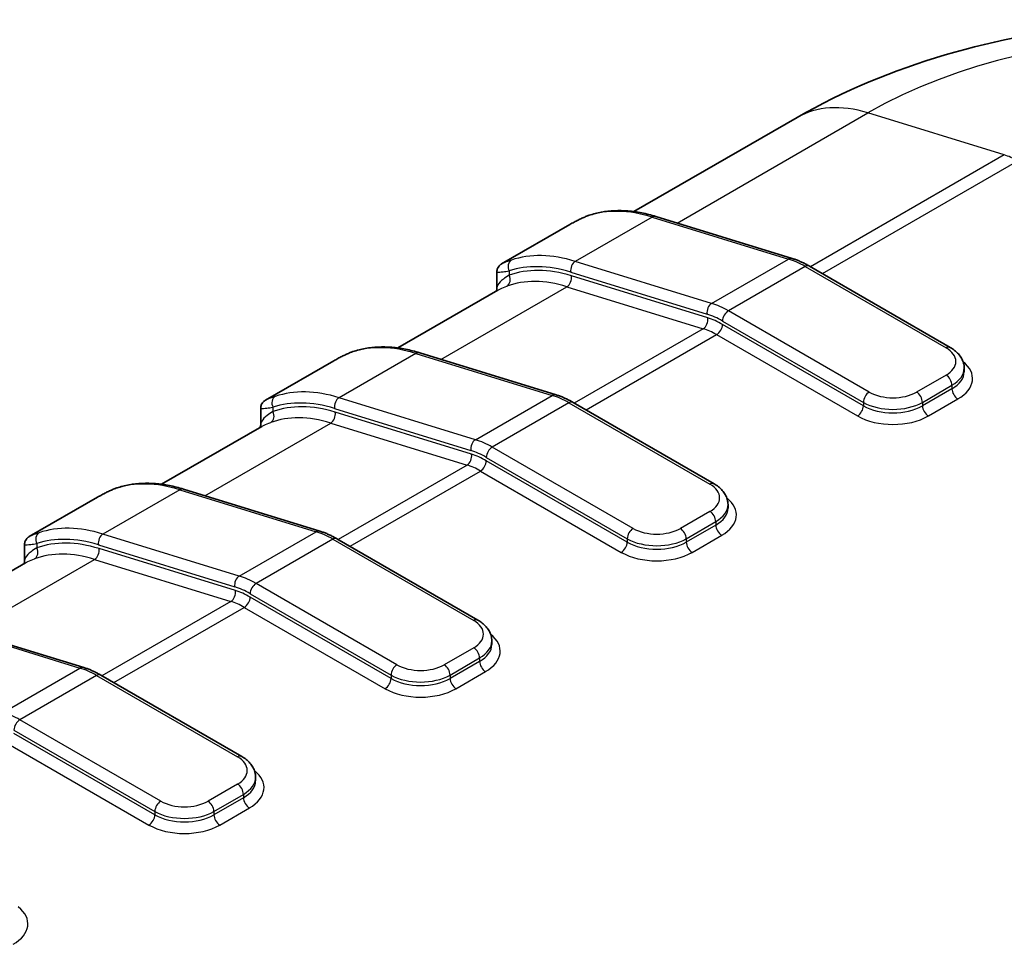
# Model space of a CAD drawing. Units: millimetres. Extents: x 0 to 5579, y 0 to 562.
# Drawn here: x 165 to 188, y 228 to 250 of the extents above; entities that cross this region are included whole.
import ezdxf

# ---------------------------------------------------------------- set-up
doc = ezdxf.new("R2010")
doc.units = ezdxf.units.MM
doc.header["$LTSCALE"] = 2
doc.layers.add('Visible (ISO)', color=7, linetype='Continuous', lineweight=35)
doc.layers.add('Visible Narrow (ISO)', color=7, linetype='Continuous', lineweight=25)

msp = doc.modelspace()

# ---------------------------------------------------------------- linework, layer by layer
at = {"layer": 'Visible (ISO)'}
for p, q in [((183.1623, 247.3861), (179.2549, 245.1302)), ((177.72, 244.8213), (176.0837, 243.8767)), ((179.7787, 245.0135), (183.0441, 244.0077)), ((175.9711, 243.2948), (175.9711, 243.6935)), ((183.4547, 243.8255), (186.8292, 241.8773)), ((175.9948, 243.248), (173.5981, 241.8642)), ((174.1219, 241.7475), (177.3873, 240.7417)), ((172.0631, 241.5554), (170.4269, 240.6107)), ((187.1635, 241.2958), (187.1635, 241.3775)), ((177.7978, 240.5596), (181.1723, 238.6113)), ((170.3142, 240.0288), (170.3142, 240.4275)), ((170.338, 239.982), (167.9412, 238.5982)), ((168.465, 238.4815), (171.7304, 237.4757)), ((166.4063, 238.2894), (164.77, 237.3447)), ((181.5066, 238.0298), (181.5066, 238.1115)), ((172.141, 237.2936), (175.5154, 235.3453)), ((164.6574, 236.7628), (164.6574, 237.1615)), ((164.6811, 236.716), (162.2843, 235.3322)), ((162.8082, 235.2156), (166.0736, 234.2097)), ((175.8498, 234.7639), (175.8498, 234.8455)), ((166.4841, 234.0276), (169.8586, 232.0793)), ((170.1929, 231.4979), (170.1929, 231.5795))]:
    msp.add_line(p, q, dxfattribs=at)
for points, knots in [([(201.8926, 247.3861), (200.781, 248.0279), (199.5883, 248.5182), (197.1041, 249.249), (195.8118, 249.4882), (193.1913, 249.7278), (191.8635, 249.7278), (189.2431, 249.4882), (187.9507, 249.249), (185.4665, 248.5182), (184.2739, 248.0279), (183.1623, 247.3861)], [1.5707963, 1.5707963, 1.5707963, 1.5707963, 1.8849556, 1.8849556, 2.1991149, 2.1991149, 2.5132741, 2.5132741, 2.8274334, 2.8274334, 3.1415927, 3.1415927, 3.1415927, 3.1415927]), ([(177.72, 244.8213), (177.7534, 244.8406), (177.7863, 244.8591), (177.8511, 244.8945), (177.883, 244.9113), (177.9456, 244.943), (177.9764, 244.9579), (178.0367, 244.9856), (178.0662, 244.9984), (178.124, 245.0218), (178.1523, 245.0323), (178.1799, 245.0417)], [0.087609096, 0.087609096, 0.087609096, 0.087609096, 0.100279924, 0.100279924, 0.112950753, 0.112950753, 0.125621581, 0.125621581, 0.138292409, 0.138292409, 0.150963237, 0.150963237, 0.150963237, 0.150963237]), ([(178.1799, 245.0417), (178.2757, 245.074), (178.3745, 245.0994), (178.577, 245.1363), (178.6808, 245.1478), (178.8922, 245.1571), (178.9999, 245.1549), (179.2182, 245.137), (179.3289, 245.1214), (179.5524, 245.0771), (179.6652, 245.0485), (179.7787, 245.0135)], [4.04239744, 4.04239744, 4.04239744, 4.04239744, 4.13056791, 4.13056791, 4.21873838, 4.21873838, 4.30690885, 4.30690885, 4.39507933, 4.39507933, 4.4832498, 4.4832498, 4.4832498, 4.4832498]), ([(176.0837, 243.8767), (176.0801, 243.8746), (176.0763, 243.8723), (176.0681, 243.8671), (176.0637, 243.8642), (176.0534, 243.8568), (176.0476, 243.8524), (176.0361, 243.8421), (176.0319, 243.8381), (176.0193, 243.8248), (176.0099, 243.8145), (175.9899, 243.7801), (175.9794, 243.7596), (175.9722, 243.7171), (175.9711, 243.7058), (175.9711, 243.6935)], [0.063354711, 0.063354711, 0.063354711, 0.063354711, 0.066986695, 0.066986695, 0.070618679, 0.070618679, 0.074250663, 0.074250663, 0.076066655, 0.076066655, 0.078808502, 0.078808502, 0.0808691, 0.0808691, 0.081514631, 0.081514631, 0.081514631, 0.081514631]), ([(183.0441, 244.0077), (183.0716, 243.9992), (183.099, 243.99), (183.154, 243.97), (183.1814, 243.9593), (183.2363, 243.9364), (183.2637, 243.9242), (183.3184, 243.8984), (183.3458, 243.8848), (183.4003, 243.8562), (183.4275, 243.8412), (183.4547, 243.8255)], [4.4832498, 4.4832498, 4.4832498, 4.4832498, 4.52907763, 4.52907763, 4.57490547, 4.57490547, 4.62073331, 4.62073331, 4.66656114, 4.66656114, 4.71238898, 4.71238898, 4.71238898, 4.71238898]), ([(175.9532, 243.2239), (175.9549, 243.2269), (175.957, 243.2308), (175.9645, 243.2479), (175.9711, 243.2674), (175.9711, 243.2948)], [0.107476454, 0.107476454, 0.107476454, 0.107476454, 0.113648947, 0.113648947, 0.128923883, 0.128923883, 0.128923883, 0.128923883]), ([(172.0631, 241.5554), (172.0965, 241.5746), (172.1294, 241.5932), (172.1942, 241.6285), (172.2261, 241.6453), (172.2888, 241.677), (172.3196, 241.6919), (172.3798, 241.7196), (172.4094, 241.7324), (172.4672, 241.7558), (172.4954, 241.7664), (172.5231, 241.7757)], [0.087609096, 0.087609096, 0.087609096, 0.087609096, 0.100279924, 0.100279924, 0.112950753, 0.112950753, 0.125621581, 0.125621581, 0.138292409, 0.138292409, 0.150963237, 0.150963237, 0.150963237, 0.150963237]), ([(172.5231, 241.7757), (172.6188, 241.808), (172.7176, 241.8334), (172.9202, 241.8703), (173.0239, 241.8818), (173.2354, 241.8911), (173.343, 241.8889), (173.5614, 241.8711), (173.6721, 241.8554), (173.8955, 241.8112), (174.0084, 241.7825), (174.1219, 241.7475)], [4.04239744, 4.04239744, 4.04239744, 4.04239744, 4.13056791, 4.13056791, 4.21873838, 4.21873838, 4.30690885, 4.30690885, 4.39507933, 4.39507933, 4.4832498, 4.4832498, 4.4832498, 4.4832498]), ([(186.8292, 241.8773), (186.8666, 241.8556), (186.9021, 241.8318), (186.9681, 241.7793), (186.9987, 241.7507), (187.0537, 241.6883), (187.0782, 241.6546), (187.119, 241.582), (187.1354, 241.5432), (187.1576, 241.4621), (187.1635, 241.4198), (187.1635, 241.3775)], [4.71238898, 4.71238898, 4.71238898, 4.71238898, 4.86946861, 4.86946861, 5.02654825, 5.02654825, 5.18362788, 5.18362788, 5.34070751, 5.34070751, 5.49778714, 5.49778714, 5.49778714, 5.49778714]), ([(170.4269, 240.6107), (170.4232, 240.6086), (170.4194, 240.6063), (170.4112, 240.6011), (170.4068, 240.5982), (170.3966, 240.5908), (170.3907, 240.5864), (170.3793, 240.5762), (170.375, 240.5721), (170.3624, 240.5588), (170.353, 240.5485), (170.333, 240.5141), (170.3226, 240.4936), (170.3153, 240.4511), (170.3142, 240.4398), (170.3142, 240.4275)], [0.063354711, 0.063354711, 0.063354711, 0.063354711, 0.066986695, 0.066986695, 0.070618679, 0.070618679, 0.074250663, 0.074250663, 0.076066655, 0.076066655, 0.078808502, 0.078808502, 0.0808691, 0.0808691, 0.081514631, 0.081514631, 0.081514631, 0.081514631]), ([(177.3873, 240.7417), (177.4147, 240.7332), (177.4422, 240.724), (177.4971, 240.704), (177.5246, 240.6933), (177.5794, 240.6704), (177.6068, 240.6582), (177.6616, 240.6324), (177.6889, 240.6188), (177.7435, 240.5902), (177.7707, 240.5752), (177.7978, 240.5596)], [4.4832498, 4.4832498, 4.4832498, 4.4832498, 4.52907763, 4.52907763, 4.57490547, 4.57490547, 4.62073331, 4.62073331, 4.66656114, 4.66656114, 4.71238898, 4.71238898, 4.71238898, 4.71238898]), ([(170.2963, 239.958), (170.2981, 239.961), (170.3001, 239.9648), (170.3077, 239.9819), (170.3142, 240.0015), (170.3142, 240.0288)], [0.107476454, 0.107476454, 0.107476454, 0.107476454, 0.113648947, 0.113648947, 0.128923883, 0.128923883, 0.128923883, 0.128923883]), ([(166.4063, 238.2894), (166.4396, 238.3087), (166.4726, 238.3272), (166.5374, 238.3625), (166.5693, 238.3793), (166.6319, 238.411), (166.6627, 238.4259), (166.723, 238.4536), (166.7525, 238.4664), (166.8103, 238.4898), (166.8386, 238.5004), (166.8662, 238.5097)], [0.087609096, 0.087609096, 0.087609096, 0.087609096, 0.100279924, 0.100279924, 0.112950753, 0.112950753, 0.125621581, 0.125621581, 0.138292409, 0.138292409, 0.150963237, 0.150963237, 0.150963237, 0.150963237]), ([(166.8662, 238.5097), (166.9619, 238.542), (167.0607, 238.5674), (167.2633, 238.6043), (167.3671, 238.6158), (167.5785, 238.6251), (167.6862, 238.6229), (167.9045, 238.6051), (168.0152, 238.5895), (168.2387, 238.5452), (168.3515, 238.5165), (168.465, 238.4815)], [4.04239744, 4.04239744, 4.04239744, 4.04239744, 4.13056791, 4.13056791, 4.21873838, 4.21873838, 4.30690885, 4.30690885, 4.39507933, 4.39507933, 4.4832498, 4.4832498, 4.4832498, 4.4832498]), ([(181.1723, 238.6113), (181.2098, 238.5897), (181.2452, 238.5658), (181.3113, 238.5133), (181.3419, 238.4847), (181.3969, 238.4223), (181.4213, 238.3886), (181.4622, 238.316), (181.4785, 238.2772), (181.5008, 238.1961), (181.5066, 238.1538), (181.5066, 238.1115)], [4.71238898, 4.71238898, 4.71238898, 4.71238898, 4.86946861, 4.86946861, 5.02654825, 5.02654825, 5.18362788, 5.18362788, 5.34070751, 5.34070751, 5.49778714, 5.49778714, 5.49778714, 5.49778714]), ([(164.77, 237.3447), (164.7664, 237.3426), (164.7626, 237.3403), (164.7544, 237.3351), (164.75, 237.3322), (164.7397, 237.3248), (164.7339, 237.3204), (164.7224, 237.3102), (164.7181, 237.3061), (164.7056, 237.2928), (164.6962, 237.2825), (164.6762, 237.2481), (164.6657, 237.2276), (164.6585, 237.1851), (164.6574, 237.1738), (164.6574, 237.1615)], [0.063354711, 0.063354711, 0.063354711, 0.063354711, 0.066986695, 0.066986695, 0.070618679, 0.070618679, 0.074250663, 0.074250663, 0.076066655, 0.076066655, 0.078808502, 0.078808502, 0.0808691, 0.0808691, 0.081514631, 0.081514631, 0.081514631, 0.081514631]), ([(171.7304, 237.4757), (171.7579, 237.4672), (171.7853, 237.458), (171.8403, 237.4381), (171.8677, 237.4273), (171.9226, 237.4044), (171.95, 237.3922), (172.0047, 237.3664), (172.0321, 237.3528), (172.0866, 237.3242), (172.1138, 237.3092), (172.141, 237.2936)], [4.4832498, 4.4832498, 4.4832498, 4.4832498, 4.52907763, 4.52907763, 4.57490547, 4.57490547, 4.62073331, 4.62073331, 4.66656114, 4.66656114, 4.71238898, 4.71238898, 4.71238898, 4.71238898]), ([(164.6395, 236.692), (164.6412, 236.695), (164.6433, 236.6988), (164.6508, 236.7159), (164.6574, 236.7355), (164.6574, 236.7628)], [0.107476454, 0.107476454, 0.107476454, 0.107476454, 0.113648947, 0.113648947, 0.128923883, 0.128923883, 0.128923883, 0.128923883]), ([(175.5154, 235.3453), (175.5529, 235.3237), (175.5884, 235.2998), (175.6544, 235.2473), (175.685, 235.2187), (175.74, 235.1564), (175.7645, 235.1226), (175.8053, 235.0501), (175.8217, 235.0112), (175.8439, 234.9301), (175.8498, 234.8878), (175.8498, 234.8455)], [4.71238898, 4.71238898, 4.71238898, 4.71238898, 4.86946861, 4.86946861, 5.02654825, 5.02654825, 5.18362788, 5.18362788, 5.34070751, 5.34070751, 5.49778714, 5.49778714, 5.49778714, 5.49778714]), ([(166.0736, 234.2097), (166.101, 234.2012), (166.1285, 234.192), (166.1834, 234.1721), (166.2109, 234.1614), (166.2657, 234.1384), (166.2931, 234.1263), (166.3479, 234.1005), (166.3752, 234.0868), (166.4298, 234.0582), (166.457, 234.0432), (166.4841, 234.0276)], [4.4832498, 4.4832498, 4.4832498, 4.4832498, 4.52907763, 4.52907763, 4.57490547, 4.57490547, 4.62073331, 4.62073331, 4.66656114, 4.66656114, 4.71238898, 4.71238898, 4.71238898, 4.71238898]), ([(169.8586, 232.0793), (169.8961, 232.0577), (169.9315, 232.0338), (169.9976, 231.9813), (170.0281, 231.9527), (170.0832, 231.8904), (170.1076, 231.8566), (170.1485, 231.7841), (170.1648, 231.7452), (170.1871, 231.6641), (170.1929, 231.6218), (170.1929, 231.5795)], [4.71238898, 4.71238898, 4.71238898, 4.71238898, 4.86946861, 4.86946861, 5.02654825, 5.02654825, 5.18362788, 5.18362788, 5.34070751, 5.34070751, 5.49778714, 5.49778714, 5.49778714, 5.49778714])]:
    msp.add_open_spline(points, degree=3, knots=knots, dxfattribs=at)
at = {"layer": 'Visible Narrow (ISO)'}
for p, q in [((180.2885, 244.8565), (184.8592, 247.4954)), ((188.1246, 246.4895), (184.8592, 247.4954)), ((188.1246, 246.4895), (183.4825, 243.8094)), ((183.7668, 243.6453), (188.4458, 246.3468)), ((179.6877, 245), (177.8493, 243.9385)), ((179.6877, 245), (182.9531, 243.9941)), ((181.1147, 242.9327), (177.8493, 243.9385)), ((181.1147, 242.9327), (182.9531, 243.9941)), ((176.264, 243.7091), (176.264, 243.6043)), ((177.74, 243.6793), (181.0054, 242.6734)), ((183.3547, 243.8156), (181.5162, 242.7542)), ((183.3547, 243.8156), (186.7292, 241.8674)), ((181.0214, 242.5846), (177.756, 243.5905)), ((174.6316, 241.5905), (177.6467, 243.3313)), ((177.6467, 243.3313), (180.9121, 242.3254)), ((184.8907, 240.8059), (181.5162, 242.7542)), ((181.3748, 242.5092), (184.7493, 240.561)), ((180.9121, 242.3254), (177.8257, 240.5435)), ((184.7493, 240.4793), (181.3748, 242.4276)), ((178.11, 240.3793), (181.2334, 242.1826)), ((181.2334, 242.1826), (184.6078, 240.2344)), ((174.0309, 241.734), (172.1924, 240.6725)), ((174.0309, 241.734), (177.2963, 240.7281)), ((186.7292, 241.2142), (186.022, 240.8059)), ((186.1635, 240.561), (186.8706, 240.9692)), ((186.8706, 240.8876), (186.1635, 240.4793)), ((186.8706, 240.9692), (186.8706, 240.8876)), ((175.4578, 239.6667), (172.1924, 240.6725)), ((175.4578, 239.6667), (177.2963, 240.7281)), ((184.7493, 240.561), (184.7493, 240.4793)), ((186.1635, 240.561), (186.1635, 240.4793)), ((186.3049, 240.2344), (187.012, 240.6426)), ((170.6071, 240.4431), (170.6071, 240.3383)), ((172.0831, 240.4133), (175.3485, 239.4074)), ((175.3646, 239.3187), (172.0992, 240.3245)), ((177.6978, 240.5496), (175.8593, 239.4882)), ((177.6978, 240.5496), (181.0723, 238.6014)), ((168.9748, 238.3245), (171.9899, 240.0653)), ((171.9899, 240.0653), (175.2553, 239.0594)), ((179.2338, 237.5399), (175.8593, 239.4882)), ((175.7179, 239.2433), (179.0924, 237.295)), ((179.0924, 237.2133), (175.7179, 239.1616)), ((175.2553, 239.0594), (172.1688, 237.2775)), ((172.4531, 237.1134), (175.5765, 238.9167)), ((175.5765, 238.9167), (178.951, 236.9684)), ((168.374, 238.468), (166.5355, 237.4065)), ((168.374, 238.468), (171.6394, 237.4621)), ((181.0723, 237.9482), (180.3652, 237.5399)), ((180.5066, 237.295), (181.2137, 237.7032)), ((181.2137, 237.6216), (180.5066, 237.2133)), ((181.2137, 237.7032), (181.2137, 237.6216)), ((169.801, 236.4007), (166.5355, 237.4065)), ((169.801, 236.4007), (171.6394, 237.4621)), ((172.041, 237.2837), (170.2025, 236.2222)), ((172.041, 237.2837), (175.4154, 235.3354)), ((179.0924, 237.295), (179.0924, 237.2133)), ((180.5066, 237.295), (180.5066, 237.2133)), ((180.648, 236.9684), (181.3551, 237.3766)), ((164.9503, 237.1771), (164.9503, 237.0723)), ((166.4262, 237.1473), (169.6917, 236.1415)), ((169.7077, 236.0527), (166.4423, 237.0585)), ((163.3179, 235.0585), (166.333, 236.7993)), ((166.333, 236.7993), (169.5984, 235.7934)), ((173.577, 234.274), (170.2025, 236.2222)), ((170.0611, 235.9773), (173.4355, 234.029)), ((173.4355, 233.9474), (170.0611, 235.8956)), ((169.5984, 235.7934), (166.512, 234.0115)), ((166.7962, 233.8474), (169.9196, 235.6507)), ((169.9196, 235.6507), (173.2941, 233.7024)), ((162.7172, 235.202), (165.9826, 234.1961)), ((175.4154, 234.6822), (174.7083, 234.274)), ((174.8498, 234.029), (175.5569, 234.4373)), ((175.5569, 234.4373), (175.5569, 234.3556)), ((164.1441, 233.1347), (165.9826, 234.1961)), ((175.5569, 234.3556), (174.8498, 233.9474)), ((166.3841, 234.0177), (164.5456, 232.9562)), ((166.3841, 234.0177), (169.7586, 232.0694)), ((173.4355, 234.029), (173.4355, 233.9474)), ((174.8498, 234.029), (174.8498, 233.9474)), ((174.9912, 233.7024), (175.6983, 234.1107)), ((167.9201, 231.008), (164.5456, 232.9562)), ((164.4042, 232.7113), (167.7787, 230.763)), ((167.7787, 230.6814), (164.4042, 232.6296)), ((164.2628, 232.3847), (167.6373, 230.4364)), ((169.7586, 231.4162), (169.0515, 231.008)), ((169.1929, 230.763), (169.9, 231.1713)), ((169.9, 231.1713), (169.9, 231.0896)), ((169.9, 231.0896), (169.1929, 230.6814)), ((167.7787, 230.763), (167.7787, 230.6814)), ((169.1929, 230.763), (169.1929, 230.6814)), ((169.3343, 230.4364), (170.0414, 230.8447))]:
    msp.add_line(p, q, dxfattribs=at)
for centre, major_axis, ratio, start_param, end_param in [((192.5274, 243.0682), (10.8445, 0), 0.5773503, 0.7853982, 2.3561945), ((185.6623, 243.056), (-2.5, 4.3301), 0.5773503, 5.7269263, 6.2831853), ((188.4458, 244.7138), (1, -1.7321), 0.5773503, 2.3561945, 2.5853337), ((180.5711, 240.1166), (-2.75, 4.7631), 0.5773503, 5.7269263, 6.1677787), ((178.2439, 244.8522), (-0.0639, 0.1895), 0.8110653, 0, 0.1614305), ((179.7199, 244.8224), (0.0589, 0.1911), 0.6933986, 0, 0.6414005), ((178.7326, 239.0551), (-2.75, 4.7631), 0.5773503, 5.7269263, 6.1677787), ((176.4054, 243.7907), (-0.0639, 0.1895), 0.8110653, 0.1614305, 1.7322268), ((177.8814, 243.7609), (-0.0589, -0.1911), 0.6933986, 3.7829932, 5.3537895), ((182.9853, 243.8165), (0.0589, 0.1911), 0.6933986, 0, 0.6414005), ((183.3547, 241.7744), (1.25, -2.1651), 0.5773503, 2.3561945, 2.5853337), ((178.5912, 238.9735), (-2.65, 4.5899), 0.5773503, 5.7269263, 6.1677787), ((178.5912, 238.9735), (-2.6, 4.5033), 0.5773503, 5.7269263, 6.1831078), ((183.3547, 243.6523), (0.1, 0.1732), 0.5773503, 0, 0.7853982), ((176.1226, 243.5226), (0.0688, -0.1878), 0.8124112, 0.1403657, 1.711162), ((178.4498, 238.8918), (-2.5, 4.3301), 0.5773503, 5.7269263, 6.1831078), ((177.6146, 243.5088), (-0.0589, -0.1911), 0.6933986, 0.6414005, 2.2121968), ((181.1468, 242.7551), (-0.0589, -0.1911), 0.6933986, 3.7829932, 5.3537895), ((181.5162, 240.7129), (-1.25, 2.1651), 0.5773503, 5.4977871, 5.7269263), ((181.5162, 242.5909), (-0.1, -0.1732), 0.5773503, 3.9269908, 5.4977871), ((180.88, 242.503), (-0.0589, -0.1911), 0.6933986, 0.6414005, 2.2121968), ((181.3748, 240.6313), (1.15, -1.9919), 0.5773503, 2.3561945, 2.5853337), ((181.3748, 240.6313), (-1.1, 1.9053), 0.5773503, 5.4977871, 5.7269263), ((181.2334, 240.5496), (1, -1.7321), 0.5773503, 2.3561945, 2.5853337), ((181.2334, 242.3459), (-0.1, -0.1732), 0.5773503, 0.7853982, 2.3561945), ((174.9142, 236.8506), (-2.75, 4.7631), 0.5773503, 5.7269263, 6.1677787), ((172.587, 241.5862), (-0.0639, 0.1895), 0.8110653, 0, 0.1614305), ((174.063, 241.5564), (0.0589, 0.1911), 0.6933986, 0, 0.6414005), ((186.7292, 241.7041), (0.1, 0.1732), 0.5773503, 0, 0.7853982), ((186.1635, 241.5408), (0.8, 0), 0.5773503, 5.4977871, 7.0685835), ((186.1635, 241.1325), (1.2, 0), 0.5773503, 5.4977871, 6.9106667), ((186.1635, 241.3775), (1, 0), 0.5773503, 5.4977871, 6.2831853), ((186.1635, 241.2958), (1, 0), 0.5773503, 5.4977871, 6.2831853), ((186.7292, 241.0509), (0.1, -0.1732), 0.5773503, 0.7853982, 2.3561945), ((173.0758, 235.7892), (-2.75, 4.7631), 0.5773503, 5.7269263, 6.1677787), ((184.8907, 240.6426), (-0.1, -0.1732), 0.5773503, 3.9269908, 5.4977871), ((185.4564, 241.1325), (-0.8, 0), 0.5773503, 0.7853982, 2.3561945), ((186.022, 240.6426), (0.1, -0.1732), 0.5773503, 0.7853982, 2.3561945), ((187.012, 240.8059), (0.1, -0.1732), 0.5773503, 3.9269908, 5.4977871), ((170.7485, 240.5247), (-0.0639, 0.1895), 0.8110653, 0.1614305, 1.7322268), ((172.9343, 235.7075), (-2.65, 4.5899), 0.5773503, 5.7269263, 6.1677787), ((172.2245, 240.4949), (-0.0589, -0.1911), 0.6933986, 3.7829932, 5.3537895), ((177.3284, 240.5505), (0.0589, 0.1911), 0.6933986, 0, 0.6414005), ((177.6978, 238.5084), (1.25, -2.1651), 0.5773503, 2.3561945, 2.5853337), ((177.6978, 240.3863), (0.1, 0.1732), 0.5773503, 0, 0.7853982), ((185.4564, 240.9692), (1, 0), 0.5773503, 3.9269908, 5.4977871), ((170.4657, 240.2566), (0.0688, -0.1878), 0.8124112, 0.1403657, 1.711162), ((172.9343, 235.7075), (-2.6, 4.5033), 0.5773503, 5.7269263, 6.1831078), ((171.9577, 240.2429), (-0.0589, -0.1911), 0.6933986, 0.6414005, 2.2121968), ((184.6078, 240.3977), (-0.1, -0.1732), 0.5773503, 0.7853982, 2.3561945), ((185.4564, 240.8876), (-1, 0), 0.5773503, 0.7853982, 2.3561945), ((186.3049, 240.3977), (0.1, -0.1732), 0.5773503, 3.9269908, 5.4977871), ((172.7929, 235.6259), (-2.5, 4.3301), 0.5773503, 5.7269263, 6.1831078), ((185.4564, 240.7243), (1.2, 0), 0.5773503, 3.9269908, 5.4977871), ((175.4899, 239.4891), (-0.0589, -0.1911), 0.6933986, 3.7829932, 5.3537895), ((175.8593, 237.447), (-1.25, 2.1651), 0.5773503, 5.4977871, 5.7269263), ((175.7179, 237.3653), (1.15, -1.9919), 0.5773503, 2.3561945, 2.5853337), ((175.8593, 239.3249), (-0.1, -0.1732), 0.5773503, 3.9269908, 5.4977871), ((175.2232, 239.237), (-0.0589, -0.1911), 0.6933986, 0.6414005, 2.2121968), ((175.7179, 237.3653), (-1.1, 1.9053), 0.5773503, 5.4977871, 5.7269263), ((175.5765, 239.08), (-0.1, -0.1732), 0.5773503, 0.7853982, 2.3561945), ((175.5765, 237.2837), (1, -1.7321), 0.5773503, 2.3561945, 2.5853337), ((169.2574, 233.5846), (-2.75, 4.7631), 0.5773503, 5.7269263, 6.1677787), ((166.9302, 238.3202), (-0.0639, 0.1895), 0.8110653, 0, 0.1614305), ((168.4061, 238.2904), (0.0589, 0.1911), 0.6933986, 0, 0.6414005), ((181.0723, 238.4381), (0.1, 0.1732), 0.5773503, 0, 0.7853982), ((180.5066, 238.2748), (0.8, 0), 0.5773503, 5.4977871, 7.0685835), ((180.5066, 237.8665), (1.2, 0), 0.5773503, 5.4977871, 6.9106667), ((180.5066, 238.1115), (1, 0), 0.5773503, 5.4977871, 6.2831853), ((180.5066, 238.0298), (1, 0), 0.5773503, 5.4977871, 6.2831853), ((181.0723, 237.7849), (0.1, -0.1732), 0.5773503, 0.7853982, 2.3561945), ((167.4189, 232.5232), (-2.75, 4.7631), 0.5773503, 5.7269263, 6.1677787), ((179.2338, 237.3766), (-0.1, -0.1732), 0.5773503, 3.9269908, 5.4977871), ((179.7995, 237.8665), (-0.8, 0), 0.5773503, 0.7853982, 2.3561945), ((180.3652, 237.3766), (0.1, -0.1732), 0.5773503, 0.7853982, 2.3561945), ((181.3551, 237.5399), (0.1, -0.1732), 0.5773503, 3.9269908, 5.4977871), ((165.0917, 237.2588), (-0.0639, 0.1895), 0.8110653, 0.1614305, 1.7322268), ((167.2775, 232.4415), (-2.65, 4.5899), 0.5773503, 5.7269263, 6.1677787), ((166.5677, 237.229), (-0.0589, -0.1911), 0.6933986, 3.7829932, 5.3537895), ((171.6716, 237.2846), (0.0589, 0.1911), 0.6933986, 0, 0.6414005), ((172.041, 235.2424), (1.25, -2.1651), 0.5773503, 2.3561945, 2.5853337), ((172.041, 237.1204), (0.1, 0.1732), 0.5773503, 0, 0.7853982), ((179.7995, 237.7032), (1, 0), 0.5773503, 3.9269908, 5.4977871), ((164.8088, 236.9907), (0.0688, -0.1878), 0.8124112, 0.1403657, 1.711162), ((167.2775, 232.4415), (-2.6, 4.5033), 0.5773503, 5.7269263, 6.1831078), ((166.3009, 236.9769), (-0.0589, -0.1911), 0.6933986, 0.6414005, 2.2121968), ((178.951, 237.1317), (-0.1, -0.1732), 0.5773503, 0.7853982, 2.3561945), ((179.7995, 237.6216), (-1, 0), 0.5773503, 0.7853982, 2.3561945), ((180.648, 237.1317), (0.1, -0.1732), 0.5773503, 3.9269908, 5.4977871), ((167.1361, 232.3599), (-2.5, 4.3301), 0.5773503, 5.7269263, 6.1831078), ((179.7995, 237.4583), (1.2, 0), 0.5773503, 3.9269908, 5.4977871), ((169.8331, 236.2231), (-0.0589, -0.1911), 0.6933986, 3.7829932, 5.3537895), ((170.2025, 234.181), (-1.25, 2.1651), 0.5773503, 5.4977871, 5.7269263), ((170.0611, 234.0993), (1.15, -1.9919), 0.5773503, 2.3561945, 2.5853337), ((170.2025, 236.0589), (-0.1, -0.1732), 0.5773503, 3.9269908, 5.4977871), ((169.5663, 235.971), (-0.0589, -0.1911), 0.6933986, 0.6414005, 2.2121968), ((170.0611, 234.0993), (-1.1, 1.9053), 0.5773503, 5.4977871, 5.7269263), ((169.9196, 235.814), (-0.1, -0.1732), 0.5773503, 0.7853982, 2.3561945), ((169.9196, 234.0177), (1, -1.7321), 0.5773503, 2.3561945, 2.5853337), ((175.4154, 235.1721), (0.1, 0.1732), 0.5773503, 0, 0.7853982), ((174.8498, 235.0088), (0.8, 0), 0.5773503, 5.4977871, 7.0685835), ((174.8498, 234.6006), (1.2, 0), 0.5773503, 5.4977871, 6.9106667), ((175.4154, 234.5189), (0.1, -0.1732), 0.5773503, 0.7853982, 2.3561945), ((174.8498, 234.8455), (1, 0), 0.5773503, 5.4977871, 6.2831853), ((174.8498, 234.7639), (1, 0), 0.5773503, 5.4977871, 6.2831853), ((166.0147, 234.0186), (0.0589, 0.1911), 0.6933986, 0, 0.6414005), ((166.3841, 231.9764), (1.25, -2.1651), 0.5773503, 2.3561945, 2.5853337), ((173.577, 234.1107), (-0.1, -0.1732), 0.5773503, 3.9269908, 5.4977871), ((174.1427, 234.6006), (-0.8, 0), 0.5773503, 0.7853982, 2.3561945), ((174.7083, 234.1107), (0.1, -0.1732), 0.5773503, 0.7853982, 2.3561945), ((175.6983, 234.274), (0.1, -0.1732), 0.5773503, 3.9269908, 5.4977871), ((166.3841, 233.8544), (0.1, 0.1732), 0.5773503, 0, 0.7853982), ((174.1427, 234.4373), (1, 0), 0.5773503, 3.9269908, 5.4977871), ((173.2941, 233.8657), (-0.1, -0.1732), 0.5773503, 0.7853982, 2.3561945), ((174.1427, 234.3556), (-1, 0), 0.5773503, 0.7853982, 2.3561945), ((174.9912, 233.8657), (0.1, -0.1732), 0.5773503, 3.9269908, 5.4977871), ((174.1427, 234.1923), (1.2, 0), 0.5773503, 3.9269908, 5.4977871), ((164.5456, 230.915), (-1.25, 2.1651), 0.5773503, 5.4977871, 5.7269263), ((164.5456, 232.7929), (-0.1, -0.1732), 0.5773503, 3.9269908, 5.4977871), ((169.7586, 231.9061), (0.1, 0.1732), 0.5773503, 0, 0.7853982), ((169.1929, 231.7428), (0.8, 0), 0.5773503, 5.4977871, 7.0685835), ((169.1929, 231.3346), (1.2, 0), 0.5773503, 5.4977871, 6.9106667), ((169.7586, 231.2529), (0.1, -0.1732), 0.5773503, 0.7853982, 2.3561945), ((169.1929, 231.5795), (1, 0), 0.5773503, 5.4977871, 6.2831853), ((169.1929, 231.4979), (1, 0), 0.5773503, 5.4977871, 6.2831853), ((167.9201, 230.8447), (-0.1, -0.1732), 0.5773503, 3.9269908, 5.4977871), ((168.4858, 231.3346), (-0.8, 0), 0.5773503, 0.7853982, 2.3561945), ((169.0515, 230.8447), (0.1, -0.1732), 0.5773503, 0.7853982, 2.3561945), ((170.0414, 231.008), (0.1, -0.1732), 0.5773503, 3.9269908, 5.4977871), ((167.6373, 230.5997), (-0.1, -0.1732), 0.5773503, 0.7853982, 2.3561945), ((168.4858, 231.1713), (1, 0), 0.5773503, 3.9269908, 5.4977871), ((168.4858, 231.0896), (-1, 0), 0.5773503, 0.7853982, 2.3561945), ((169.3343, 230.5997), (0.1, -0.1732), 0.5773503, 3.9269908, 5.4977871), ((168.4858, 230.9263), (1.2, 0), 0.5773503, 3.9269908, 5.4977871), ((163.5361, 228.0686), (1.2, 0), 0.5773503, 5.4977871, 6.9106667)]:
    msp.add_ellipse(centre, major_axis=major_axis, ratio=ratio, start_param=start_param, end_param=end_param, dxfattribs=at)
for points, knots in [([(177.72, 244.8213), (177.7872, 244.8601), (177.8518, 244.8954), (178.002, 244.971), (178.0843, 245.0067), (178.1561, 245.0309)], [0.087609096, 0.087609096, 0.087609096, 0.087609096, 0.113526133, 0.113526133, 0.150963237, 0.150963237, 0.150963237, 0.150963237]), ([(176.3176, 243.9694), (176.271, 243.9537), (176.2307, 243.9393), (176.1424, 243.9057), (176.1042, 243.8884), (176.084, 243.8768), (176.0839, 243.8767), (176.0837, 243.8767)], [0, 0, 0, 0, 0.024280375, 0.024280375, 0.063128976, 0.063128976, 0.063354711, 0.063354711, 0.063354711, 0.063354711]), ([(175.9708, 243.6933), (175.9709, 243.688), (175.9767, 243.6848), (176.0097, 243.679), (176.0544, 243.6817), (176.1595, 243.6938), (176.2079, 243.7004), (176.264, 243.7091)], [-0.081514631, -0.081514631, -0.081514631, -0.081514631, -0.063128976, -0.063128976, -0.024280375, -0.024280375, 0, 0, 0, 0]), ([(176.264, 243.6043), (176.2104, 243.5745), (176.1644, 243.5448), (176.064, 243.4683), (176.021, 243.4216), (175.9796, 243.3482), (175.9707, 243.3196), (175.9707, 243.2943)], [0, 0, 0, 0, 0.03524691, 0.03524691, 0.09164196, 0.09164196, 0.12892388, 0.12892388, 0.12892388, 0.12892388]), ([(175.9948, 243.2479), (176.0122, 243.258), (176.0318, 243.2683), (176.0974, 243.2999), (176.1502, 243.3218), (176.2121, 243.3445)], [-0.052549205, -0.052549205, -0.052549205, -0.052549205, -0.035246906, -0.035246906, 0, 0, 0, 0]), ([(172.0631, 241.5553), (172.1303, 241.5941), (172.1949, 241.6294), (172.3452, 241.705), (172.4274, 241.7407), (172.4992, 241.7649)], [0.087609096, 0.087609096, 0.087609096, 0.087609096, 0.113526133, 0.113526133, 0.150963237, 0.150963237, 0.150963237, 0.150963237]), ([(170.6607, 240.7034), (170.6142, 240.6877), (170.5738, 240.6734), (170.4855, 240.6397), (170.4474, 240.6225), (170.4271, 240.6108), (170.427, 240.6108), (170.4269, 240.6107)], [0, 0, 0, 0, 0.024280375, 0.024280375, 0.063128976, 0.063128976, 0.063354711, 0.063354711, 0.063354711, 0.063354711]), ([(170.3139, 240.4273), (170.314, 240.422), (170.3198, 240.4188), (170.3529, 240.4131), (170.3975, 240.4157), (170.5027, 240.4278), (170.551, 240.4344), (170.6071, 240.4431)], [-0.081514631, -0.081514631, -0.081514631, -0.081514631, -0.063128976, -0.063128976, -0.024280375, -0.024280375, 0, 0, 0, 0]), ([(170.6071, 240.3383), (170.5535, 240.3085), (170.5075, 240.2789), (170.4071, 240.2023), (170.3641, 240.1556), (170.3228, 240.0822), (170.3139, 240.0537), (170.3139, 240.0283)], [0, 0, 0, 0, 0.03524691, 0.03524691, 0.09164196, 0.09164196, 0.12892388, 0.12892388, 0.12892388, 0.12892388]), ([(170.3379, 239.982), (170.3554, 239.992), (170.3749, 240.0023), (170.4405, 240.034), (170.4934, 240.0559), (170.5552, 240.0785)], [-0.052549205, -0.052549205, -0.052549205, -0.052549205, -0.035246906, -0.035246906, 0, 0, 0, 0]), ([(166.4063, 238.2894), (166.4734, 238.3281), (166.5381, 238.3634), (166.6883, 238.439), (166.7706, 238.4747), (166.8423, 238.4989)], [0.087609096, 0.087609096, 0.087609096, 0.087609096, 0.113526133, 0.113526133, 0.150963237, 0.150963237, 0.150963237, 0.150963237]), ([(165.0039, 237.4375), (164.9573, 237.4217), (164.9169, 237.4074), (164.8287, 237.3737), (164.7905, 237.3565), (164.7703, 237.3448), (164.7702, 237.3448), (164.77, 237.3447)], [0, 0, 0, 0, 0.024280375, 0.024280375, 0.063128976, 0.063128976, 0.063354711, 0.063354711, 0.063354711, 0.063354711]), ([(164.9503, 237.0723), (164.8967, 237.0425), (164.8506, 237.0129), (164.7503, 236.9363), (164.7072, 236.8896), (164.6659, 236.8162), (164.657, 236.7877), (164.657, 236.7623)], [0, 0, 0, 0, 0.0352469, 0.0352469, 0.09164193, 0.09164193, 0.12892388, 0.12892388, 0.12892388, 0.12892388]), ([(164.6571, 237.1613), (164.6572, 237.156), (164.663, 237.1528), (164.696, 237.1471), (164.7407, 237.1497), (164.8458, 237.1618), (164.8942, 237.1684), (164.9503, 237.1771)], [-0.081514631, -0.081514631, -0.081514631, -0.081514631, -0.063128976, -0.063128976, -0.024280375, -0.024280375, 0, 0, 0, 0]), ([(164.6811, 236.716), (164.6985, 236.7261), (164.718, 236.7363), (164.7837, 236.768), (164.8365, 236.7899), (164.8984, 236.8125)], [-0.052549205, -0.052549205, -0.052549205, -0.052549205, -0.035246896, -0.035246896, 0, 0, 0, 0])]:
    msp.add_open_spline(points, degree=3, knots=knots, dxfattribs=at)

doc.saveas('drawing.dxf')
